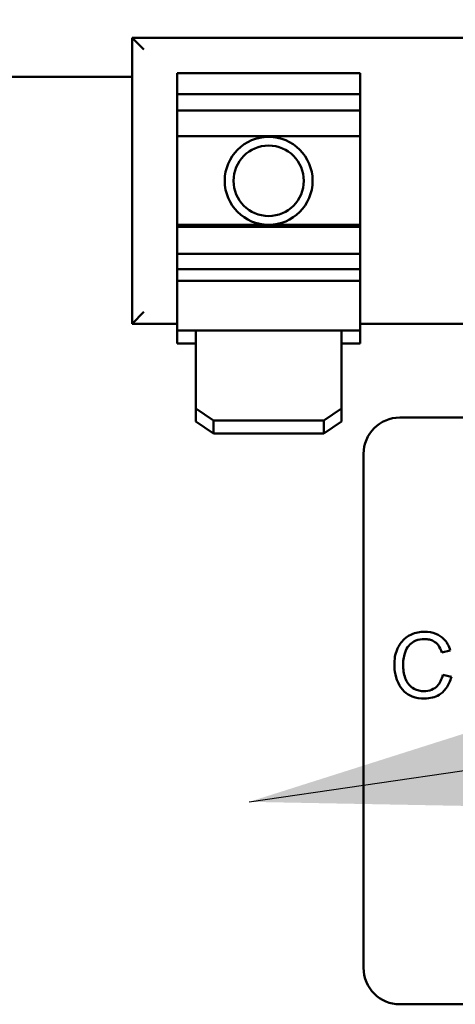
# Model space of a CAD drawing. Units: inches. Extents: x 2.2 to 96.8, y 1.1 to 75.4.
# Drawn here: x 57.6 to 58, y 51.4 to 52.3 of the extents above; entities that cross this region are included whole.
import ezdxf

# ---------------------------------------------------------------- set-up
doc = ezdxf.new("R2010")
doc.units = ezdxf.units.IN
doc.header["$LTSCALE"] = 4.5
doc.header["$MEASUREMENT"] = 0
doc.layers.add('Symbol (ANSI)', color=7, linetype='Continuous', lineweight=25)
doc.layers.add('Visible (ANSI)', color=7, linetype='Continuous', lineweight=50)
doc.styles.add('Note Text (ANSI)', font='tahoma.ttf')
doc.dimstyles.new('Default (ANSI)$7', dxfattribs={"dimscale": 4.5, "dimtxt": 0.12, "dimasz": 0.098425, "dimexe": 0.125, "dimexo": 0.0625, "dimgap": 0.031496, "dimtad": 0, "dimtih": 1, "dimtoh": 1, "dimrnd": 1e-08, "dimzin": 0, "dimdsep": 46, "dimtxsty": 'Note Text (ANSI)', "dimcen": 0.09, "dimdle": 0.393701, "dimclrd": 256, "dimclre": 256, "dimclrt": 256, "dimadec": 0, "dimazin": 1, "dimtfac": 1, "dimtofl": 0, "dimtmove": 0, "dimatfit": 3, "dimfxl": 1, "dimtolj": 1, "dimtzin": 4, "dimlwd": -1, "dimlwe": -1, "dimarcsym": 0})

msp = doc.modelspace()

# ---------------------------------------------------------------- linework, layer by layer
at = {"layer": 'Visible (ANSI)'}
for p, q in [((57.68806, 52.32473), (57.69931, 52.31348)), ((57.68806, 52.32473), (57.68806, 52.0508)), ((58.59425, 52.32473), (57.68806, 52.32473)), ((57.73138, 52.28912), (57.73138, 52.29094)), ((57.90688, 52.29094), (57.73138, 52.29094)), ((57.73138, 52.28912), (57.73138, 52.27092)), ((57.90688, 52.29094), (57.90688, 52.28912)), ((57.90688, 52.27092), (57.90688, 52.28912)), ((55.43336, 52.28747), (57.68806, 52.28747)), ((57.73138, 52.27092), (57.73138, 52.2553)), ((57.73138, 52.27092), (57.90688, 52.27092)), ((57.90688, 52.2553), (57.90688, 52.27092)), ((57.73138, 52.2553), (57.73138, 52.23066)), ((57.90688, 52.2553), (57.73138, 52.2553)), ((57.90688, 52.23066), (57.90688, 52.2553)), ((57.73138, 52.23066), (57.73138, 52.1455)), ((57.90688, 52.23066), (57.73138, 52.23066)), ((57.90688, 52.1455), (57.90688, 52.23066)), ((57.73138, 52.1455), (57.73138, 52.14373)), ((57.90688, 52.1455), (57.73138, 52.1455)), ((57.73138, 52.14373), (57.73138, 52.11769)), ((57.90688, 52.14373), (57.73138, 52.14373)), ((57.90688, 52.14373), (57.90688, 52.1455)), ((57.90688, 52.11769), (57.90688, 52.14373)), ((57.73138, 52.11769), (57.73138, 52.10298)), ((57.90688, 52.11769), (57.73138, 52.11769)), ((57.90688, 52.10298), (57.90688, 52.11769)), ((57.73138, 52.10298), (57.73138, 52.0934)), ((57.73138, 52.10298), (57.90688, 52.10298)), ((57.90688, 52.0934), (57.90688, 52.10298)), ((57.73138, 52.09173), (57.73138, 52.0934)), ((57.73138, 52.09173), (57.73138, 52.04423)), ((57.90688, 52.09173), (57.73138, 52.09173)), ((57.90688, 52.0934), (57.90688, 52.09173)), ((57.90688, 52.04423), (57.90688, 52.09173)), ((57.68806, 52.0508), (57.69931, 52.06205)), ((57.68806, 52.0508), (57.73138, 52.0508)), ((57.74938, 52.04423), (57.73138, 52.04423)), ((57.73138, 52.0319), (57.73138, 52.04423)), ((57.74938, 52.04423), (57.74938, 51.96949)), ((57.88888, 52.04423), (57.74938, 52.04423)), ((57.88888, 51.96949), (57.88888, 52.04423)), ((57.90688, 52.04423), (57.88888, 52.04423)), ((57.90688, 52.0508), (58.37544, 52.0508)), ((57.90688, 52.04423), (57.90688, 52.0319)), ((57.74938, 52.0319), (57.73138, 52.0319)), ((57.90688, 52.0319), (57.88888, 52.0319)), ((57.76625, 51.95798), (57.74938, 51.96949)), ((57.74938, 51.96949), (57.74938, 51.95715)), ((57.88888, 51.96949), (57.872, 51.95798)), ((57.88888, 51.95715), (57.88888, 51.96949)), ((57.945, 51.96086), (58.39344, 51.96086)), ((57.74938, 51.95715), (57.76625, 51.94564)), ((57.76625, 51.94564), (57.76625, 51.95798)), ((57.872, 51.95798), (57.76625, 51.95798)), ((57.872, 51.95798), (57.872, 51.94564)), ((57.872, 51.94564), (57.88888, 51.95715)), ((57.872, 51.94564), (57.76625, 51.94564)), ((57.91013, 51.43323), (57.91013, 51.92598)), ((57.98533, 51.73555), (57.9934, 51.73749)), ((57.99443, 51.71221), (57.98623, 51.71428)), ((58.719, 51.39836), (57.945, 51.39836))]:
    msp.add_line(p, q, dxfattribs=at)
for radius in [0.04219, 0.03375]:
    msp.add_circle((57.81913, 52.18776), radius, dxfattribs=at)
for centre, start, end in [((57.945, 51.92598), 90, 180), ((57.945, 51.43323), 180, 270)]:
    msp.add_arc(centre, 0.03488, start, end, dxfattribs=at)
for points, knots in [([(57.96897, 51.7555), (57.96671, 51.7555), (57.96448, 51.75529), (57.96013, 51.75439), (57.95807, 51.75373), (57.95203, 51.75102), (57.94952, 51.74881), (57.94524, 51.74447), (57.94344, 51.74119), (57.94045, 51.73379), (57.93973, 51.72888), (57.93973, 51.72395)], [-0.1474319, -0.1474319, -0.1474319, -0.1474319, -0.1374177, -0.1374177, -0.12771, -0.12771, -0.1079907, -0.1079907, -0.0667721, -0.0667721, 0, 0, 0, 0]), ([(57.9934, 51.73749), (57.99276, 51.73965), (57.99191, 51.74175), (57.98973, 51.74555), (57.98846, 51.74722), (57.98521, 51.75044), (57.98282, 51.75227), (57.97621, 51.75496), (57.9726, 51.7555), (57.96897, 51.7555)], [-0.1811988, -0.1811988, -0.1811988, -0.1811988, -0.1376123, -0.1376123, -0.0966933, -0.0966933, -0.0492282, -0.0492282, 0, 0, 0, 0]), ([(57.94817, 51.724), (57.94817, 51.72633), (57.94838, 51.72864), (57.94902, 51.73203), (57.9496, 51.73494), (57.95169, 51.73972), (57.95299, 51.74162), (57.956, 51.74454), (57.95782, 51.74595), (57.96304, 51.74806), (57.96591, 51.74848), (57.96878, 51.74848)], [-0.303459, -0.303459, -0.303459, -0.303459, -0.1821279, -0.1821279, -0.1238529, -0.1238529, -0.0762121, -0.0762121, -0.0388933, -0.0388933, 0, 0, 0, 0]), ([(57.96878, 51.74848), (57.97034, 51.74848), (57.97191, 51.74833), (57.97483, 51.74765), (57.97616, 51.74717), (57.97931, 51.74543), (57.98065, 51.74411), (57.98333, 51.74073), (57.9845, 51.73814), (57.98533, 51.73555)], [-0.08808409, -0.08808409, -0.08808409, -0.08808409, -0.07254749, -0.07254749, -0.05840362, -0.05840362, -0.03682396, -0.03682396, 0, 0, 0, 0]), ([(57.93973, 51.72395), (57.93973, 51.72083), (57.94003, 51.71772), (57.94161, 51.71041), (57.94296, 51.7074), (57.94497, 51.70318), (57.94678, 51.70054), (57.95161, 51.69592), (57.95416, 51.69446), (57.96054, 51.69202), (57.96474, 51.69151), (57.96882, 51.69151)], [-0.1538063, -0.1538063, -0.1538063, -0.1538063, -0.142582, -0.142582, -0.1269489, -0.1269489, -0.0924858, -0.0924858, -0.0553131, -0.0553131, 0, 0, 0, 0]), ([(57.96812, 51.69853), (57.96649, 51.69853), (57.96488, 51.69871), (57.96173, 51.69947), (57.96023, 51.70004), (57.95658, 51.70193), (57.95502, 51.70324), (57.95191, 51.70679), (57.95083, 51.70919), (57.9487, 51.71522), (57.94817, 51.71965), (57.94817, 51.724)], [-0.1272438, -0.1272438, -0.1272438, -0.1272438, -0.1157273, -0.1157273, -0.1043161, -0.1043161, -0.0866541, -0.0866541, -0.0588762, -0.0588762, 0, 0, 0, 0]), ([(57.98623, 51.71428), (57.98577, 51.71217), (57.9851, 51.71007), (57.98328, 51.70641), (57.9822, 51.70484), (57.97947, 51.7021), (57.97767, 51.7008), (57.97312, 51.69893), (57.97064, 51.69853), (57.96812, 51.69853)], [-0.1345311, -0.1345311, -0.1345311, -0.1345311, -0.0984808, -0.0984808, -0.0665804, -0.0665804, -0.0342102, -0.0342102, 0, 0, 0, 0]), ([(57.96882, 51.69151), (57.97132, 51.69151), (57.97381, 51.69177), (57.97849, 51.69297), (57.98063, 51.69385), (57.98449, 51.69617), (57.98709, 51.69804), (57.99188, 51.70457), (57.99343, 51.70832), (57.99443, 51.71221)], [-0.2327926, -0.2327926, -0.2327926, -0.2327926, -0.1691173, -0.1691173, -0.1095805, -0.1095805, -0.0544045, -0.0544045, 0, 0, 0, 0])]:
    msp.add_open_spline(points, degree=3, knots=knots, dxfattribs=at)

# ---------------------------------------------------------------- leaders
at = {"layer": 'Symbol (ANSI)', "annotation_type": 0, "has_hookline": 1, "hookline_direction": 0, "text_width": 0.2321}
msp.add_leader([(57.80041, 51.59243), (60.58689, 51.99692), (61.56873, 59.9968), (62.01165, 59.9968)], dimstyle='Default (ANSI)$7', override={"dimtad": 0}, dxfattribs=at)

doc.saveas('drawing.dxf')
